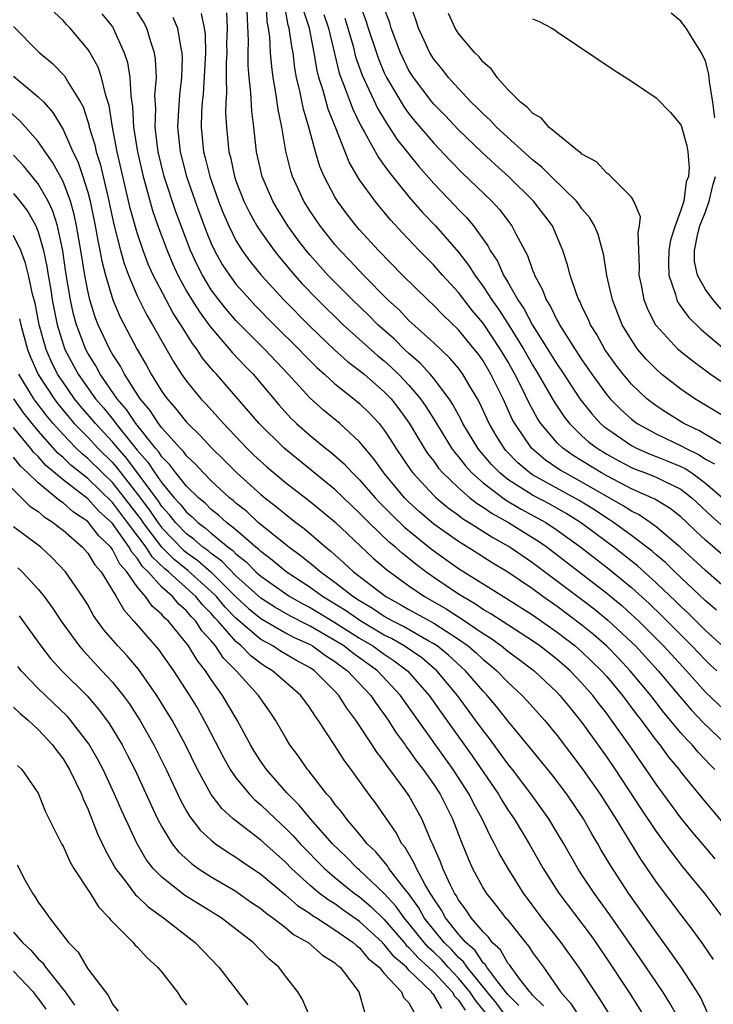
# Model space of a CAD drawing. Units: inches. Extents: x 2577000 to 2580000, y 1494000 to 1497000.
# Drawn here: x 2578927 to 2578984, y 1494352 to 1494432 of the extents above; entities that cross this region are included whole.
import ezdxf

# ---------------------------------------------------------------- set-up
doc = ezdxf.new("R2010")
doc.units = ezdxf.units.IN
doc.header["$MEASUREMENT"] = 0
doc.layers.add('LD25771494_2ft', color=182, linetype='Continuous')

msp = doc.modelspace()

# ---------------------------------------------------------------- linework, layer by layer
at = {"layer": 'LD25771494_2ft'}
for points, elevation in [([(2578983.771, 1494363.772), (2578982.761, 1494365), (2578981.944, 1494365.944), (2578981, 1494367.102), (2578980.184, 1494368.184), (2578979, 1494369.81), (2578978.198, 1494371), (2578977.697, 1494371.696), (2578976.813, 1494373), (2578975.398, 1494375), (2578975, 1494375.533), (2578974.352, 1494376.352), (2578973.874, 1494377), (2578973, 1494377.995), (2578972.041, 1494379), (2578971, 1494379.907), (2578969.597, 1494381), (2578969, 1494381.417), (2578965.613, 1494383.613), (2578965, 1494383.961), (2578964.39, 1494384.39), (2578963.317, 1494385), (2578963, 1494385.203), (2578961, 1494386.553), (2578960.363, 1494387), (2578959.582, 1494387.583), (2578959, 1494388.07), (2578958.472, 1494388.472), (2578957.902, 1494389), (2578957.409, 1494389.409), (2578955.739, 1494391), (2578955.365, 1494391.365), (2578955, 1494391.752), (2578953, 1494393.65), (2578948.888, 1494397), (2578946.865, 1494399), (2578946.016, 1494400.016), (2578945, 1494401.191), (2578943.414, 1494403), (2578943.209, 1494403.209), (2578942.299, 1494404.299), (2578941.848, 1494405), (2578941.472, 1494405.472), (2578940.538, 1494407), (2578939.924, 1494407.923), (2578939.34, 1494409), (2578938.309, 1494411), (2578937.904, 1494411.904), (2578937.492, 1494413), (2578937, 1494414.447), (2578936.444, 1494416.444), (2578935.387, 1494421), (2578935.005, 1494422.995), (2578934.73, 1494424.73), (2578934.464, 1494425.536), (2578934.117, 1494427), (2578933.841, 1494427.841), (2578933.124, 1494429.124), (2578933, 1494429.303), (2578931.579, 1494431), (2578931.29, 1494431.29), (2578931, 1494431.62), (2578930.285, 1494432.285)], 9624), ([(2578983.76, 1494371), (2578983.376, 1494371.376), (2578982.406, 1494372.406), (2578981.912, 1494373), (2578981.453, 1494373.453), (2578981, 1494373.974), (2578979.625, 1494375.625), (2578978.567, 1494377), (2578976.911, 1494379), (2578975.981, 1494379.981), (2578975, 1494380.984), (2578973.928, 1494381.928), (2578973, 1494382.694), (2578971, 1494384.186), (2578969.837, 1494385), (2578969, 1494385.613), (2578967, 1494386.978), (2578965.741, 1494387.741), (2578964.517, 1494388.517), (2578963, 1494389.446), (2578961, 1494390.866), (2578959.857, 1494391.857), (2578959, 1494392.651), (2578958.649, 1494393), (2578956.962, 1494395), (2578956.142, 1494396.142), (2578955, 1494397.533), (2578953.398, 1494399), (2578952.078, 1494400.078), (2578951, 1494401.068), (2578949.234, 1494403), (2578947.337, 1494405), (2578945, 1494407.352), (2578944.227, 1494408.227), (2578943.616, 1494409), (2578943, 1494409.827), (2578942.277, 1494411), (2578941.844, 1494411.844), (2578941.324, 1494413), (2578940.556, 1494415), (2578940.138, 1494416.138), (2578939.196, 1494419), (2578938.697, 1494421), (2578938.45, 1494423), (2578938.499, 1494424.499), (2578938.443, 1494425.558), (2578938.554, 1494427), (2578938.48, 1494428.48), (2578938.393, 1494429), (2578938.098, 1494429.902), (2578937.789, 1494431), (2578937.509, 1494431.509), (2578937, 1494432.32)], 9620), ([(2578944.23, 1494432.23), (2578944.276, 1494431), (2578944.239, 1494429.761), (2578944.248, 1494429), (2578944.204, 1494428.205), (2578944.194, 1494427), (2578944.235, 1494425.765), (2578944.181, 1494425), (2578944.161, 1494424.161), (2578944.226, 1494423), (2578944.424, 1494421), (2578944.546, 1494420.546), (2578944.876, 1494419), (2578945, 1494418.646), (2578945.647, 1494417), (2578946.087, 1494416.087), (2578946.689, 1494415), (2578947, 1494414.513), (2578948.076, 1494413), (2578948.487, 1494412.487), (2578949.739, 1494411), (2578950.337, 1494410.337), (2578951.617, 1494409), (2578953.665, 1494407), (2578956.483, 1494404.483), (2578957, 1494404.072), (2578957.569, 1494403.569), (2578958.156, 1494403), (2578959, 1494402.114), (2578959.941, 1494401), (2578960.372, 1494400.372), (2578961.139, 1494399.14), (2578961.213, 1494399), (2578962.439, 1494397), (2578962.672, 1494396.672), (2578963, 1494396.299), (2578963.567, 1494395.567), (2578964.082, 1494395), (2578965, 1494394.192), (2578966.818, 1494392.818), (2578968.075, 1494392.075), (2578969.382, 1494391.382), (2578970.063, 1494391), (2578971, 1494390.379), (2578972.903, 1494389), (2578975.209, 1494387.209), (2578977, 1494385.726), (2578978.428, 1494384.428), (2578979.452, 1494383.452), (2578981.901, 1494381), (2578983, 1494379.839), (2578983.432, 1494379.432), (2578983.92, 1494379)], 9614), ([(2578984.703, 1494380.703), (2578983, 1494382.251), (2578981.626, 1494383.626), (2578981, 1494384.2), (2578980.6, 1494384.6), (2578979, 1494386.115), (2578977.484, 1494387.484), (2578975.567, 1494389), (2578972.872, 1494391), (2578971.721, 1494391.721), (2578970.441, 1494392.441), (2578969, 1494393.207), (2578967, 1494394.485), (2578966.346, 1494395), (2578965.684, 1494395.685), (2578964.759, 1494396.759), (2578964.572, 1494397), (2578963.361, 1494399), (2578963.246, 1494399.246), (2578962.551, 1494400.55), (2578962.253, 1494401), (2578961, 1494402.648), (2578960.709, 1494403), (2578959.9, 1494403.9), (2578959, 1494404.671), (2578958.644, 1494405), (2578957.817, 1494405.817), (2578956.469, 1494407), (2578955.738, 1494407.738), (2578954.417, 1494409), (2578952.444, 1494411), (2578951, 1494412.624), (2578950.684, 1494413), (2578949.957, 1494413.957), (2578949.194, 1494415), (2578948.351, 1494416.351), (2578947.981, 1494417), (2578947.125, 1494419), (2578947.1, 1494419.1), (2578946.672, 1494421), (2578946.442, 1494423), (2578946.277, 1494424.276), (2578946.204, 1494425.795), (2578946.059, 1494427), (2578945.977, 1494427.977), (2578945.986, 1494429), (2578946.015, 1494429.985), (2578945.889, 1494433)], 9612), ([(2578983.885, 1494383.886), (2578983, 1494384.641), (2578980.51, 1494387), (2578979.746, 1494387.746), (2578979, 1494388.37), (2578978.67, 1494388.67), (2578978.249, 1494389), (2578977, 1494389.944), (2578975.548, 1494391), (2578975.22, 1494391.22), (2578975, 1494391.346), (2578974.011, 1494392.011), (2578972.778, 1494392.778), (2578969, 1494394.85), (2578968.773, 1494395), (2578967.813, 1494395.813), (2578966.832, 1494396.832), (2578966.69, 1494397), (2578966.044, 1494398.044), (2578965.486, 1494399), (2578964.705, 1494400.705), (2578964.542, 1494401), (2578963.842, 1494402.158), (2578963.356, 1494403), (2578963, 1494403.47), (2578962.299, 1494404.299), (2578961, 1494405.524), (2578959, 1494407.351), (2578958.193, 1494408.193), (2578957.296, 1494409), (2578955.322, 1494411), (2578954.207, 1494412.207), (2578953.433, 1494413), (2578953, 1494413.5), (2578951.805, 1494415), (2578951, 1494416.179), (2578950.481, 1494417), (2578949.573, 1494419), (2578949.438, 1494419.438), (2578949.044, 1494421.044), (2578948.708, 1494423), (2578948.407, 1494424.407), (2578948.237, 1494425.763), (2578948.011, 1494427), (2578947.888, 1494427.887), (2578947.799, 1494429), (2578947.739, 1494430.261), (2578947.638, 1494431), (2578947.53, 1494431.53), (2578947.462, 1494433)], 9610), ([(2578985, 1494385.361), (2578983, 1494387.117), (2578980.979, 1494388.979), (2578979, 1494390.651), (2578978.519, 1494391), (2578977.615, 1494391.615), (2578977, 1494391.907), (2578976.346, 1494392.347), (2578973, 1494394.269), (2578971.637, 1494395), (2578971.239, 1494395.239), (2578970.042, 1494396.042), (2578968.918, 1494397), (2578967.56, 1494399), (2578967.361, 1494399.36), (2578966.609, 1494401), (2578965.635, 1494403), (2578965, 1494404.077), (2578964.613, 1494404.612), (2578964.309, 1494405), (2578963, 1494406.575), (2578961.763, 1494407.764), (2578961, 1494408.567), (2578960.535, 1494409), (2578958.48, 1494411), (2578956.524, 1494413), (2578955, 1494414.686), (2578954.729, 1494415), (2578953.972, 1494415.972), (2578953.204, 1494417), (2578953, 1494417.336), (2578952.125, 1494419), (2578951.791, 1494419.791), (2578951.439, 1494421), (2578950.907, 1494423), (2578950.453, 1494424.453), (2578950.203, 1494425.797), (2578949.904, 1494427), (2578949.767, 1494427.767), (2578949.615, 1494429), (2578949.509, 1494429.509), (2578949.311, 1494431), (2578949.235, 1494431.235), (2578948.927, 1494432.927)], 9608), ([(2578984.366, 1494388.366), (2578983, 1494389.572), (2578982.252, 1494390.252), (2578981.491, 1494391), (2578981, 1494391.457), (2578980.136, 1494392.136), (2578978.891, 1494392.891), (2578977, 1494393.723), (2578975, 1494394.767), (2578974.589, 1494395), (2578972.363, 1494396.363), (2578971.45, 1494397), (2578971, 1494397.434), (2578969.678, 1494399), (2578969.408, 1494399.408), (2578968.697, 1494400.697), (2578968.151, 1494401.849), (2578967.57, 1494403), (2578967, 1494404.019), (2578966.419, 1494405), (2578965, 1494407.115), (2578964.134, 1494408.134), (2578963, 1494409.607), (2578961.71, 1494411), (2578961, 1494411.819), (2578960.406, 1494412.406), (2578959.836, 1494413), (2578958.454, 1494414.454), (2578957.494, 1494415.494), (2578957, 1494416.104), (2578956.584, 1494416.583), (2578956.253, 1494417), (2578955, 1494418.734), (2578954.15, 1494420.15), (2578953.082, 1494422.918), (2578952.456, 1494424.456), (2578952.055, 1494425.945), (2578951.707, 1494427), (2578951.56, 1494427.56), (2578951.33, 1494429), (2578950.94, 1494431), (2578950.465, 1494432.465)], 9606), ([(2578955.004, 1494433), (2578955.542, 1494431.542), (2578955.704, 1494431), (2578956.365, 1494429), (2578956.53, 1494428.53), (2578957, 1494427.392), (2578957.182, 1494427), (2578958.597, 1494424.598), (2578959, 1494424.055), (2578959.475, 1494423.475), (2578961, 1494421.69), (2578962.305, 1494420.305), (2578963.295, 1494419.294), (2578965.698, 1494417), (2578966.321, 1494416.321), (2578967.335, 1494415), (2578967.65, 1494414.35), (2578968.598, 1494412.598), (2578969, 1494411.425), (2578969.126, 1494411.126), (2578969.162, 1494411), (2578969.814, 1494409.813), (2578970.107, 1494409), (2578970.464, 1494408.463), (2578971, 1494407.329), (2578971.123, 1494407.123), (2578971.177, 1494407), (2578972.445, 1494405), (2578973, 1494404.155), (2578973.79, 1494403), (2578975, 1494401.332), (2578975.28, 1494401), (2578976.135, 1494400.134), (2578977, 1494399.351), (2578977.462, 1494399), (2578979, 1494398.157), (2578981.145, 1494397.145), (2578981.385, 1494397), (2578982.476, 1494396.476), (2578983, 1494396.125), (2578983.733, 1494395.733)], 9600), ([(2578985, 1494396.919), (2578982.445, 1494398.445), (2578981.237, 1494399), (2578979.864, 1494399.865), (2578979, 1494400.432), (2578978.671, 1494400.671), (2578978.261, 1494401), (2578977, 1494402.201), (2578976.322, 1494403), (2578975.748, 1494403.748), (2578974.848, 1494405), (2578974.194, 1494406.194), (2578973.679, 1494407), (2578973.487, 1494407.487), (2578973, 1494408.479), (2578972.841, 1494408.841), (2578972.746, 1494409), (2578972.577, 1494409.423), (2578972.038, 1494411), (2578971.834, 1494411.834), (2578971.453, 1494413), (2578970.601, 1494415), (2578969.922, 1494415.922), (2578969.085, 1494417), (2578967.055, 1494419), (2578965.968, 1494419.968), (2578964.932, 1494420.932), (2578963, 1494422.778), (2578961.918, 1494423.918), (2578961, 1494424.843), (2578960.867, 1494425), (2578959.353, 1494427), (2578959, 1494427.585), (2578958.533, 1494428.533), (2578958.322, 1494429), (2578957.564, 1494431), (2578957.439, 1494431.439), (2578957, 1494432.625)], 9598), ([(2578985.177, 1494399.177), (2578982.122, 1494401), (2578981, 1494401.778), (2578979.448, 1494403), (2578979, 1494403.389), (2578978.204, 1494404.204), (2578977.526, 1494405), (2578977, 1494405.764), (2578976.262, 1494407), (2578975.472, 1494409), (2578975.018, 1494410.982), (2578974.729, 1494412.729), (2578974.658, 1494413), (2578974.299, 1494414.299), (2578974.006, 1494415), (2578973.645, 1494415.645), (2578973, 1494416.382), (2578972.749, 1494416.749), (2578972.548, 1494417), (2578970.493, 1494419), (2578969.76, 1494419.76), (2578969, 1494420.345), (2578966.072, 1494423), (2578965.56, 1494423.56), (2578965, 1494424.053), (2578964.536, 1494424.536), (2578964.043, 1494425), (2578963, 1494426.107), (2578962.189, 1494427), (2578961.676, 1494427.676), (2578961, 1494428.495), (2578960.691, 1494429), (2578959.778, 1494431), (2578959.591, 1494431.591), (2578959.086, 1494433)], 9596), ([(2578983.743, 1494423.744), (2578983.58, 1494425), (2578983.322, 1494426.678), (2578983.269, 1494427.269), (2578983, 1494428.322), (2578982.664, 1494429), (2578982.02, 1494430.02), (2578981.438, 1494431), (2578981, 1494431.572), (2578980.223, 1494432.224)], 9590), ([(2578934.15, 1494432.15), (2578935, 1494431.1), (2578935.069, 1494431), (2578935.947, 1494429), (2578936.212, 1494428.212), (2578936.396, 1494427), (2578936.476, 1494425.524), (2578936.63, 1494424.63), (2578936.717, 1494423), (2578937.016, 1494421), (2578937.477, 1494419), (2578937.681, 1494418.319), (2578938.25, 1494416.25), (2578938.681, 1494415), (2578939.42, 1494413), (2578939.886, 1494411.886), (2578940.295, 1494411), (2578941, 1494409.721), (2578941.429, 1494409), (2578942.033, 1494408.033), (2578942.806, 1494407), (2578942.879, 1494406.879), (2578944.728, 1494404.728), (2578945.698, 1494403.698), (2578946.388, 1494403), (2578948.5, 1494400.5), (2578949.446, 1494399.446), (2578949.909, 1494399), (2578951, 1494398.028), (2578952.256, 1494397), (2578952.678, 1494396.678), (2578953.741, 1494395.741), (2578954.42, 1494395), (2578955, 1494394.44), (2578956.251, 1494393), (2578956.614, 1494392.614), (2578957.609, 1494391.609), (2578958.629, 1494390.628), (2578960.822, 1494388.822), (2578963, 1494387.274), (2578966.875, 1494384.875), (2578969, 1494383.517), (2578971, 1494382.12), (2578972.449, 1494381), (2578972.744, 1494380.744), (2578973, 1494380.521), (2578973.781, 1494379.781), (2578974.579, 1494379), (2578975, 1494378.521), (2578976.275, 1494377), (2578977.44, 1494375.44), (2578977.79, 1494375), (2578979, 1494373.363), (2578979.292, 1494373), (2578980.013, 1494372.014), (2578980.852, 1494371), (2578981, 1494370.799), (2578982.699, 1494368.699), (2578985, 1494365.974)], 9622), ([(2578939.886, 1494431.886), (2578940.255, 1494431), (2578940.497, 1494429.503), (2578940.617, 1494429), (2578940.636, 1494428.635), (2578940.59, 1494427), (2578940.417, 1494425.583), (2578940.353, 1494424.353), (2578940.26, 1494423), (2578940.477, 1494421), (2578941.004, 1494418.996), (2578941.69, 1494417), (2578942.037, 1494416.038), (2578942.582, 1494414.582), (2578943, 1494413.568), (2578943.264, 1494413), (2578943.885, 1494411.885), (2578944.465, 1494411), (2578945, 1494410.292), (2578946.149, 1494409), (2578946.563, 1494408.563), (2578948.101, 1494407), (2578950.113, 1494405), (2578950.542, 1494404.542), (2578951.54, 1494403.54), (2578952.158, 1494403), (2578953, 1494402.226), (2578954.549, 1494401), (2578955, 1494400.625), (2578955.825, 1494399.825), (2578956.577, 1494399), (2578957, 1494398.463), (2578957.577, 1494397.578), (2578957.932, 1494397), (2578959.178, 1494395.178), (2578959.318, 1494395), (2578961, 1494393.19), (2578961.199, 1494393), (2578962.175, 1494392.175), (2578963, 1494391.586), (2578963.326, 1494391.326), (2578963.88, 1494391), (2578965.789, 1494389.789), (2578967.198, 1494389), (2578969, 1494387.753), (2578973, 1494384.762), (2578973.995, 1494383.995), (2578975.092, 1494383.092), (2578977, 1494381.317), (2578977.321, 1494381), (2578978.134, 1494380.134), (2578979.172, 1494379), (2578980.912, 1494376.912), (2578981.837, 1494375.837), (2578982.807, 1494374.807), (2578984.703, 1494373)], 9618), ([(2578942.192, 1494432.192), (2578942.429, 1494431), (2578942.499, 1494430.499), (2578942.519, 1494429), (2578942.506, 1494428.506), (2578942.333, 1494425.667), (2578942.257, 1494425), (2578942.201, 1494424.201), (2578942.173, 1494423), (2578942.373, 1494421), (2578942.511, 1494420.511), (2578942.872, 1494419), (2578943.58, 1494417), (2578943.984, 1494415.984), (2578944.413, 1494415), (2578945, 1494413.813), (2578945.499, 1494413), (2578946.129, 1494412.129), (2578947.043, 1494411), (2578948.884, 1494409), (2578951, 1494406.858), (2578952.977, 1494404.978), (2578954.031, 1494404.031), (2578955, 1494403.3), (2578955.359, 1494403), (2578957, 1494401.575), (2578957.549, 1494401), (2578958.185, 1494400.185), (2578959.022, 1494399.022), (2578960.228, 1494397), (2578960.536, 1494396.537), (2578961, 1494395.948), (2578961.393, 1494395.393), (2578961.739, 1494395), (2578963, 1494393.788), (2578963.914, 1494393), (2578964.518, 1494392.518), (2578965, 1494392.234), (2578965.718, 1494391.718), (2578967.049, 1494391), (2578969, 1494389.79), (2578969.481, 1494389.481), (2578970.174, 1494389), (2578975, 1494385.284), (2578976.24, 1494384.24), (2578977, 1494383.554), (2578977.59, 1494383), (2578979.604, 1494381), (2578981.446, 1494379), (2578983, 1494377.265), (2578985, 1494375.38)], 9616), ([(2578952.112, 1494432.112), (2578952.48, 1494431), (2578953.357, 1494427.357), (2578953.483, 1494427), (2578953.818, 1494426.182), (2578954.448, 1494424.448), (2578955.104, 1494423.104), (2578955.412, 1494422.588), (2578956.523, 1494420.523), (2578957, 1494419.885), (2578957.36, 1494419.36), (2578959, 1494417.346), (2578960.092, 1494416.092), (2578961.145, 1494415), (2578963, 1494412.863), (2578963.822, 1494411.822), (2578964.325, 1494411), (2578965, 1494410.101), (2578965.71, 1494409), (2578966.249, 1494408.249), (2578967.031, 1494407.031), (2578968.292, 1494405), (2578969, 1494403.741), (2578969.457, 1494403), (2578970.745, 1494400.745), (2578971.546, 1494399.546), (2578971.98, 1494399), (2578973, 1494398.014), (2578973.534, 1494397.534), (2578974.23, 1494397), (2578975, 1494396.52), (2578975.979, 1494395.979), (2578977, 1494395.448), (2578977.312, 1494395.312), (2578978.15, 1494395), (2578979, 1494394.654), (2578979.699, 1494394.3), (2578981, 1494393.682), (2578981.902, 1494393), (2578983.495, 1494391.495), (2578985, 1494390.157)], 9604), ([(2578953.798, 1494431.798), (2578954.045, 1494431), (2578954.471, 1494429.529), (2578954.684, 1494428.684), (2578955.204, 1494427.204), (2578956.466, 1494424.466), (2578957.222, 1494423.223), (2578957.388, 1494423), (2578958.024, 1494422.024), (2578958.901, 1494420.901), (2578959.799, 1494419.799), (2578961, 1494418.415), (2578962.679, 1494416.679), (2578963, 1494416.329), (2578963.664, 1494415.664), (2578964.209, 1494415), (2578965.379, 1494413.379), (2578965.568, 1494413), (2578966.152, 1494412.152), (2578966.662, 1494411), (2578967, 1494410.439), (2578967.81, 1494409), (2578968.301, 1494408.3), (2578969, 1494406.961), (2578970.249, 1494405), (2578971, 1494403.778), (2578971.318, 1494403.318), (2578972.826, 1494401), (2578973.784, 1494399.784), (2578974.512, 1494399), (2578974.769, 1494398.769), (2578975, 1494398.591), (2578977, 1494397.214), (2578977.414, 1494397), (2578978.52, 1494396.52), (2578979, 1494396.341), (2578979.953, 1494395.953), (2578981, 1494395.521), (2578981.352, 1494395.352), (2578981.878, 1494395), (2578983, 1494394.173), (2578984.381, 1494393)], 9602), ([(2578985, 1494401.887), (2578983.38, 1494403), (2578982.009, 1494404.009), (2578981, 1494404.807), (2578980.78, 1494405), (2578979, 1494406.942), (2578978.959, 1494407), (2578978.301, 1494408.301), (2578978.03, 1494409), (2578977.812, 1494410.188), (2578977.637, 1494411), (2578977.664, 1494411.664), (2578977.534, 1494414.466), (2578977.658, 1494415), (2578977.731, 1494415.731), (2578977.201, 1494417), (2578977, 1494417.32), (2578975.165, 1494419.165), (2578975, 1494419.251), (2578974.176, 1494420.176), (2578973, 1494420.808), (2578972.909, 1494420.909), (2578972.768, 1494421), (2578970.325, 1494423), (2578969.712, 1494423.712), (2578969, 1494424.114), (2578968.591, 1494424.591), (2578968.027, 1494425), (2578967, 1494426.036), (2578966.136, 1494427), (2578965.682, 1494427.682), (2578965, 1494428.259), (2578964.682, 1494428.682), (2578964.342, 1494429), (2578963, 1494430.579), (2578962.738, 1494431), (2578962.187, 1494432.187)], 9594), ([(2578969, 1494431.762), (2578969.54, 1494431.539), (2578970.573, 1494431), (2578970.831, 1494430.831), (2578971, 1494430.699), (2578975.606, 1494427.606), (2578977, 1494426.701), (2578979, 1494425.35), (2578980.162, 1494424.162), (2578981, 1494423.178), (2578981.047, 1494423.047), (2578981.475, 1494421.475), (2578981.555, 1494421), (2578981.684, 1494419.685), (2578981.63, 1494419), (2578981.436, 1494418.563), (2578981.231, 1494417), (2578981, 1494416.27), (2578980.535, 1494415), (2578980.165, 1494413.835), (2578980.04, 1494413), (2578980.004, 1494412.004), (2578980.021, 1494411), (2578980.561, 1494409.439), (2578980.666, 1494409), (2578980.777, 1494408.777), (2578981.61, 1494407.609), (2578982.626, 1494406.626), (2578983, 1494406.326), (2578984.564, 1494405)], 9592), ([(2578927, 1494431.133), (2578929.044, 1494429.044), (2578930.148, 1494428.148), (2578931.133, 1494427.133), (2578931.471, 1494426.529), (2578932.42, 1494425), (2578932.629, 1494424.629), (2578933, 1494423.455), (2578933.104, 1494423.104), (2578933.12, 1494423), (2578933.568, 1494421.568), (2578933.683, 1494421), (2578934.011, 1494420.011), (2578934.617, 1494417.383), (2578934.719, 1494417), (2578935.115, 1494415.115), (2578935.658, 1494413), (2578935.946, 1494411.946), (2578936.304, 1494411), (2578937, 1494409.343), (2578937.779, 1494407.779), (2578938.256, 1494407), (2578939.965, 1494403.965), (2578940.594, 1494403), (2578941, 1494402.425), (2578942.167, 1494401), (2578942.575, 1494400.575), (2578943.528, 1494399.528), (2578943.978, 1494399), (2578945.882, 1494397), (2578946.454, 1494396.454), (2578947.495, 1494395.496), (2578949, 1494394.232), (2578951, 1494392.68), (2578953, 1494391.039), (2578956.105, 1494388.105), (2578957.181, 1494387.181), (2578959, 1494385.856), (2578960.25, 1494385), (2578962.003, 1494384.003), (2578963, 1494383.357), (2578963.227, 1494383.227), (2578965, 1494381.997), (2578965.619, 1494381.619), (2578966.483, 1494381), (2578967, 1494380.583), (2578967.916, 1494379.916), (2578969.125, 1494379), (2578971, 1494377.228), (2578971.217, 1494377), (2578972.009, 1494376.009), (2578973, 1494374.804), (2578975, 1494371.998), (2578975.677, 1494371), (2578977.788, 1494367.788), (2578979, 1494365.987), (2578979.735, 1494365), (2578980.258, 1494364.258), (2578981.135, 1494363.135), (2578982.931, 1494360.931), (2578984.393, 1494359)], 9626), ([(2578927, 1494427.111), (2578929, 1494425.451), (2578929.439, 1494425), (2578930.186, 1494424.186), (2578931, 1494422.789), (2578931.796, 1494421), (2578932.198, 1494420.198), (2578932.608, 1494419), (2578933, 1494417.731), (2578933.193, 1494417), (2578933.608, 1494415), (2578933.811, 1494413.811), (2578933.991, 1494413), (2578934.14, 1494412.141), (2578934.436, 1494411), (2578935.022, 1494409), (2578935.615, 1494407.615), (2578937, 1494405), (2578937.742, 1494403.742), (2578938.131, 1494403), (2578939, 1494401.592), (2578939.417, 1494401), (2578940.168, 1494400.168), (2578941, 1494399.114), (2578941.106, 1494399), (2578942.069, 1494398.068), (2578943.037, 1494397), (2578944.034, 1494396.033), (2578945.066, 1494395), (2578947, 1494393.27), (2578947.325, 1494393), (2578948.272, 1494392.272), (2578949, 1494391.654), (2578949.852, 1494391), (2578950.517, 1494390.517), (2578952.264, 1494389), (2578952.679, 1494388.679), (2578953, 1494388.377), (2578953.735, 1494387.735), (2578954.508, 1494387), (2578957.115, 1494385), (2578958.342, 1494384.342), (2578959, 1494383.956), (2578961, 1494382.846), (2578963, 1494381.556), (2578963.777, 1494381), (2578964.437, 1494380.437), (2578965, 1494379.908), (2578965.512, 1494379.512), (2578966.115, 1494379), (2578967, 1494378.081), (2578968.167, 1494377), (2578968.568, 1494376.568), (2578969.957, 1494375), (2578971, 1494373.745), (2578973, 1494371.122), (2578974.467, 1494369), (2578975.746, 1494367), (2578977.742, 1494363.742), (2578979, 1494361.887), (2578981, 1494359.23), (2578981.978, 1494357.978), (2578982.819, 1494356.819), (2578983.63, 1494355.63)], 9628), ([(2578983.214, 1494351.214), (2578982.581, 1494352.581), (2578982.331, 1494353), (2578981.019, 1494355), (2578980.201, 1494356.201), (2578979, 1494357.835), (2578976.778, 1494361), (2578975.284, 1494363.284), (2578974.539, 1494364.54), (2578974.283, 1494365), (2578973.8, 1494365.8), (2578973.123, 1494367), (2578971.766, 1494369), (2578970.578, 1494370.578), (2578968.792, 1494372.792), (2578967, 1494374.937), (2578966.09, 1494376.09), (2578965.329, 1494377), (2578965, 1494377.341), (2578963.585, 1494379), (2578962.233, 1494380.233), (2578961.278, 1494381), (2578961, 1494381.185), (2578960.602, 1494381.399), (2578958.565, 1494382.565), (2578957.68, 1494383), (2578957, 1494383.387), (2578956.04, 1494384.04), (2578955, 1494384.643), (2578954.452, 1494385), (2578953, 1494386.145), (2578951.803, 1494387), (2578951.388, 1494387.388), (2578950.281, 1494388.281), (2578949.269, 1494389), (2578949, 1494389.214), (2578946.806, 1494391), (2578945.871, 1494391.871), (2578945, 1494392.565), (2578944.772, 1494392.772), (2578944.485, 1494393), (2578943, 1494394.371), (2578942.361, 1494395), (2578941.71, 1494395.71), (2578941, 1494396.384), (2578940.738, 1494396.738), (2578940.477, 1494397), (2578939, 1494398.646), (2578938.727, 1494399), (2578938.05, 1494400.05), (2578937.232, 1494401), (2578935.965, 1494403), (2578935.641, 1494403.641), (2578935, 1494404.625), (2578934.786, 1494405), (2578933.848, 1494407), (2578933.609, 1494407.609), (2578933.176, 1494409), (2578933, 1494409.754), (2578932.764, 1494411), (2578932.445, 1494413), (2578932.098, 1494415), (2578931.911, 1494415.912), (2578931.599, 1494417), (2578931, 1494418.585), (2578930.155, 1494420.155), (2578929.552, 1494421), (2578929, 1494421.837), (2578927.511, 1494423.511), (2578926.453, 1494424.453)], 9630), ([(2578980.734, 1494351), (2578980.103, 1494352.104), (2578979.53, 1494353), (2578977.704, 1494355.704), (2578975.254, 1494359.254), (2578973.981, 1494361), (2578973, 1494362.489), (2578972.666, 1494363), (2578971.528, 1494365), (2578971, 1494365.888), (2578970.322, 1494367), (2578969.777, 1494367.777), (2578968.895, 1494369), (2578967.376, 1494371), (2578967, 1494371.468), (2578966.363, 1494372.363), (2578965.507, 1494373.507), (2578965, 1494374.149), (2578964.392, 1494375), (2578962.917, 1494377), (2578961.253, 1494379), (2578960.031, 1494380.031), (2578958.611, 1494381), (2578957.594, 1494381.594), (2578957, 1494381.886), (2578955.108, 1494383), (2578953.864, 1494383.864), (2578952.012, 1494385), (2578951, 1494385.739), (2578949.055, 1494387), (2578947.938, 1494387.939), (2578947, 1494388.64), (2578946.822, 1494388.822), (2578946.597, 1494389), (2578945, 1494390.39), (2578944.234, 1494391), (2578943.587, 1494391.587), (2578943, 1494392.054), (2578942.521, 1494392.522), (2578941.956, 1494393), (2578941, 1494393.943), (2578940.135, 1494395), (2578939.652, 1494395.651), (2578939, 1494396.307), (2578938.727, 1494396.728), (2578938.486, 1494397), (2578936.885, 1494399), (2578936.136, 1494400.135), (2578935.388, 1494401), (2578934.016, 1494403), (2578933.66, 1494403.66), (2578933, 1494404.71), (2578932.844, 1494405), (2578932.083, 1494407), (2578931.85, 1494407.85), (2578931.603, 1494409), (2578931.231, 1494411.231), (2578930.975, 1494412.976), (2578930.545, 1494415), (2578930.185, 1494416.185), (2578929.793, 1494417), (2578929, 1494418.394), (2578927.833, 1494419.833), (2578927, 1494420.724)], 9632), ([(2578984.27, 1494408.27), (2578983.611, 1494409), (2578983, 1494409.838), (2578982.355, 1494411), (2578982.109, 1494412.108), (2578982.096, 1494413), (2578982.382, 1494414.382), (2578982.527, 1494415), (2578983, 1494416.148), (2578983.288, 1494417), (2578983.625, 1494418.374), (2578983.816, 1494419)], 9590), ([(2578927, 1494417.623), (2578927.514, 1494417), (2578928.16, 1494416.16), (2578928.804, 1494415), (2578929, 1494414.519), (2578929.429, 1494413), (2578929.701, 1494411.701), (2578929.803, 1494411), (2578929.985, 1494409.985), (2578930.133, 1494409), (2578930.523, 1494407), (2578931, 1494405.434), (2578931.155, 1494405), (2578932.229, 1494403), (2578933.641, 1494401), (2578934.272, 1494400.272), (2578935.163, 1494399.164), (2578935.271, 1494399), (2578937, 1494396.854), (2578937.871, 1494395.871), (2578938.435, 1494395), (2578939, 1494394.202), (2578940.009, 1494393), (2578940.488, 1494392.488), (2578941, 1494391.824), (2578941.446, 1494391.446), (2578941.903, 1494391), (2578942.538, 1494390.538), (2578943, 1494390.126), (2578944.369, 1494389), (2578944.737, 1494388.737), (2578945, 1494388.462), (2578945.817, 1494387.817), (2578946.614, 1494387), (2578947, 1494386.649), (2578949, 1494385.236), (2578949.364, 1494385), (2578950.409, 1494384.409), (2578951, 1494384.111), (2578953, 1494382.902), (2578955, 1494381.641), (2578956.074, 1494381), (2578957, 1494380.331), (2578957.805, 1494379.805), (2578958.869, 1494379), (2578960.628, 1494377), (2578961.606, 1494375.607), (2578964.109, 1494372.108), (2578966.237, 1494369), (2578966.515, 1494368.515), (2578967, 1494367.751), (2578967.515, 1494367), (2578968.72, 1494365), (2578969.86, 1494363), (2578971.117, 1494361), (2578973.654, 1494357.654), (2578974.118, 1494357), (2578975.288, 1494355.288), (2578976.398, 1494353.602), (2578976.871, 1494352.871), (2578978.034, 1494351)], 9634), ([(2578975.342, 1494351), (2578974.453, 1494352.453), (2578974.057, 1494353), (2578972.748, 1494355), (2578971.319, 1494357), (2578969.745, 1494359), (2578968.264, 1494361), (2578967.018, 1494363), (2578966.274, 1494364.274), (2578965.928, 1494365), (2578965.585, 1494365.585), (2578964.93, 1494367), (2578964.237, 1494368.237), (2578963.86, 1494369), (2578962.562, 1494371), (2578959.415, 1494375.415), (2578958.307, 1494377), (2578956.456, 1494379), (2578954.441, 1494380.441), (2578953.729, 1494381), (2578953, 1494381.456), (2578951, 1494382.607), (2578950.73, 1494382.73), (2578949.408, 1494383.408), (2578948.132, 1494384.132), (2578947, 1494384.858), (2578945, 1494386.679), (2578943.858, 1494387.858), (2578943, 1494388.472), (2578942.718, 1494388.718), (2578942.318, 1494389), (2578941.621, 1494389.621), (2578941, 1494390.073), (2578940.105, 1494391), (2578939.624, 1494391.624), (2578939, 1494392.29), (2578938.716, 1494392.716), (2578936.166, 1494396.166), (2578935.424, 1494397), (2578935, 1494397.518), (2578933.618, 1494399), (2578933.345, 1494399.345), (2578932.416, 1494400.416), (2578931.939, 1494401), (2578931, 1494402.337), (2578930.564, 1494403), (2578930.043, 1494404.043), (2578929.632, 1494405), (2578929.083, 1494407), (2578928.742, 1494408.742), (2578928.541, 1494409.459), (2578928.208, 1494411), (2578927.974, 1494411.975), (2578927.59, 1494413), (2578927, 1494414.229)], 9636), ([(2578927.481, 1494407.481), (2578927.576, 1494407), (2578928.135, 1494405), (2578928.377, 1494404.377), (2578929, 1494402.975), (2578930.278, 1494401), (2578930.589, 1494400.588), (2578931.489, 1494399.489), (2578931.913, 1494399), (2578933, 1494397.89), (2578933.83, 1494397), (2578935, 1494395.836), (2578935.393, 1494395.394), (2578935.683, 1494395), (2578937, 1494393.32), (2578938, 1494392.001), (2578938.669, 1494391), (2578939, 1494390.564), (2578940.755, 1494388.755), (2578941, 1494388.555), (2578941.911, 1494387.911), (2578942.958, 1494387), (2578945, 1494384.968), (2578946.025, 1494384.025), (2578947, 1494383.217), (2578949, 1494382.064), (2578949.696, 1494381.696), (2578951, 1494381.106), (2578951.186, 1494381), (2578952.241, 1494380.241), (2578953, 1494379.756), (2578953.424, 1494379.424), (2578954.03, 1494379), (2578955.905, 1494377), (2578956.336, 1494376.336), (2578957, 1494375.443), (2578957.308, 1494375), (2578957.968, 1494373.967), (2578958.685, 1494373), (2578958.811, 1494372.811), (2578959, 1494372.575), (2578959.647, 1494371.647), (2578960.147, 1494371), (2578961, 1494369.788), (2578961.516, 1494369), (2578962.529, 1494367), (2578963, 1494365.737), (2578963.294, 1494365), (2578963.788, 1494363.788), (2578964.15, 1494363), (2578965, 1494361.4), (2578965.246, 1494361), (2578966.029, 1494360.029), (2578966.807, 1494359), (2578966.906, 1494358.906), (2578968.424, 1494357), (2578968.69, 1494356.69), (2578969, 1494356.206), (2578969.882, 1494355), (2578971.273, 1494353), (2578972.081, 1494352.081), (2578972.764, 1494351)], 9638), ([(2578969.874, 1494351.874), (2578969, 1494352.732), (2578968.892, 1494352.892), (2578968.783, 1494353), (2578967.97, 1494354.03), (2578967.257, 1494355), (2578967.157, 1494355.157), (2578967, 1494355.34), (2578966.396, 1494356.396), (2578965.744, 1494357), (2578965.436, 1494357.436), (2578965, 1494357.854), (2578964.032, 1494359), (2578963.631, 1494359.631), (2578963, 1494360.46), (2578962.813, 1494360.813), (2578962.686, 1494361), (2578962.355, 1494361.645), (2578961.733, 1494363), (2578961.542, 1494363.542), (2578960.931, 1494364.931), (2578960.796, 1494365.204), (2578960.048, 1494367), (2578959, 1494368.886), (2578958.742, 1494369.257), (2578957.459, 1494371), (2578957.254, 1494371.254), (2578957, 1494371.639), (2578956.396, 1494372.396), (2578956.017, 1494373), (2578954.702, 1494375), (2578953.966, 1494375.966), (2578953.326, 1494377), (2578953, 1494377.348), (2578951.342, 1494379), (2578951, 1494379.229), (2578949.855, 1494379.856), (2578948.594, 1494380.593), (2578947.983, 1494381), (2578947, 1494381.534), (2578945, 1494383.245), (2578944.134, 1494384.134), (2578943.41, 1494385), (2578943, 1494385.408), (2578941.105, 1494387.105), (2578939.996, 1494387.996), (2578938.996, 1494388.996), (2578937.476, 1494391), (2578937.285, 1494391.285), (2578937, 1494391.658), (2578935.969, 1494393), (2578935, 1494394.218), (2578934.189, 1494395), (2578933, 1494396.183), (2578932.546, 1494396.546), (2578932.078, 1494397), (2578931, 1494398.104), (2578930.202, 1494399), (2578929.66, 1494399.66), (2578928.793, 1494400.793), (2578928.648, 1494401), (2578927.436, 1494403)], 9640), ([(2578967.902, 1494351.902), (2578967, 1494352.789), (2578966.183, 1494353.817), (2578965.296, 1494355), (2578965.188, 1494355.188), (2578965, 1494355.363), (2578964.349, 1494356.349), (2578963.598, 1494357), (2578963, 1494357.685), (2578961.949, 1494359), (2578961.621, 1494359.621), (2578961, 1494360.532), (2578960.835, 1494360.835), (2578960.715, 1494361), (2578960.283, 1494361.718), (2578959.595, 1494363), (2578959.428, 1494363.428), (2578958.686, 1494364.686), (2578958.417, 1494365), (2578957.935, 1494365.935), (2578956.292, 1494368.292), (2578955.763, 1494369), (2578954.324, 1494371), (2578953.751, 1494371.751), (2578953, 1494372.951), (2578951.654, 1494375), (2578951.37, 1494375.37), (2578951, 1494375.961), (2578950.252, 1494377), (2578947.958, 1494379), (2578947.349, 1494379.349), (2578947, 1494379.581), (2578946.191, 1494380.191), (2578945.425, 1494381), (2578945, 1494381.354), (2578943.562, 1494383), (2578943.285, 1494383.285), (2578943, 1494383.625), (2578942.309, 1494384.309), (2578941.753, 1494385), (2578939.529, 1494387), (2578939.237, 1494387.237), (2578938.213, 1494388.213), (2578937.72, 1494389), (2578936.227, 1494391), (2578935, 1494392.604), (2578933, 1494394.542), (2578931.632, 1494395.632), (2578931, 1494396.246), (2578930.592, 1494396.592), (2578929, 1494398.401), (2578928.499, 1494399), (2578927.831, 1494399.831), (2578927.014, 1494401)], 9642), ([(2578966.873, 1494351), (2578966.085, 1494352.085), (2578965.316, 1494353), (2578963.704, 1494355), (2578963.424, 1494355.424), (2578963, 1494355.792), (2578962.432, 1494356.432), (2578961.839, 1494357), (2578961, 1494358.027), (2578960.232, 1494359), (2578959.798, 1494359.798), (2578958.957, 1494360.957), (2578958.584, 1494361.416), (2578957.37, 1494363), (2578957.236, 1494363.235), (2578956.328, 1494364.328), (2578955.62, 1494365), (2578955, 1494365.777), (2578953.95, 1494367), (2578953.562, 1494367.562), (2578953, 1494368.208), (2578952.671, 1494368.671), (2578952.351, 1494369), (2578950.89, 1494370.89), (2578950.785, 1494371), (2578950.07, 1494372.07), (2578949.361, 1494373), (2578949, 1494373.591), (2578948.208, 1494375), (2578947.72, 1494375.72), (2578947, 1494376.717), (2578946.821, 1494377), (2578945.022, 1494379), (2578944.001, 1494380.001), (2578943.347, 1494381), (2578943, 1494381.41), (2578942.232, 1494382.232), (2578941.747, 1494383), (2578941.372, 1494383.372), (2578941, 1494383.834), (2578940.374, 1494384.374), (2578939.862, 1494385), (2578939, 1494385.76), (2578937.889, 1494387), (2578937.431, 1494387.431), (2578937, 1494388.117), (2578936.579, 1494388.579), (2578936.367, 1494389), (2578935, 1494390.909), (2578934.917, 1494391), (2578933.912, 1494391.913), (2578933, 1494392.901), (2578931, 1494394.441), (2578929.617, 1494395.617), (2578929, 1494396.323), (2578928.646, 1494396.647), (2578928.38, 1494397), (2578927, 1494398.683)], 9644), ([(2578965.258, 1494351.258), (2578964.352, 1494352.352), (2578963.922, 1494353), (2578963, 1494354.111), (2578962.171, 1494355), (2578961.621, 1494355.621), (2578961, 1494356.215), (2578960.587, 1494356.587), (2578960.22, 1494357), (2578959, 1494358.54), (2578958.604, 1494359), (2578957.945, 1494359.945), (2578957, 1494360.981), (2578955, 1494362.863), (2578954.832, 1494363), (2578953.926, 1494363.926), (2578952.813, 1494365), (2578951.022, 1494367), (2578950.112, 1494368.111), (2578949.212, 1494369), (2578949.123, 1494369.123), (2578947.458, 1494371), (2578947, 1494371.661), (2578946.479, 1494372.479), (2578946.172, 1494373), (2578945.107, 1494375), (2578943.911, 1494377), (2578943, 1494378.292), (2578942.537, 1494379), (2578941.846, 1494379.846), (2578941.151, 1494381), (2578939.533, 1494383), (2578939.247, 1494383.247), (2578939, 1494383.548), (2578938.224, 1494384.224), (2578937.681, 1494385), (2578937, 1494385.798), (2578936.167, 1494387), (2578935.611, 1494387.611), (2578935, 1494388.819), (2578934.865, 1494389), (2578933.904, 1494389.904), (2578933.068, 1494391), (2578933, 1494391.067), (2578931.841, 1494391.841), (2578931, 1494392.579), (2578930.74, 1494392.74), (2578930.455, 1494393), (2578929, 1494394.194), (2578928.16, 1494395), (2578927.554, 1494395.554), (2578927, 1494396.29)], 9646), ([(2578925.558, 1494395), (2578927.639, 1494393), (2578928.318, 1494392.318), (2578929, 1494391.884), (2578929.462, 1494391.462), (2578930.211, 1494391), (2578930.635, 1494390.635), (2578931, 1494390.362), (2578932.569, 1494389), (2578933, 1494388.516), (2578933.578, 1494387.578), (2578934.079, 1494387), (2578935.292, 1494385), (2578935.912, 1494383.913), (2578936.742, 1494383), (2578938.719, 1494380.719), (2578939.953, 1494379), (2578941.243, 1494377), (2578941.901, 1494375.901), (2578942.624, 1494374.624), (2578943.98, 1494371.98), (2578944.531, 1494371), (2578945, 1494370.318), (2578946.081, 1494369), (2578946.535, 1494368.536), (2578947, 1494368.154), (2578948.185, 1494367), (2578949, 1494366.256), (2578949.624, 1494365.625), (2578950.191, 1494365), (2578952.154, 1494363), (2578953, 1494362.274), (2578954.565, 1494361), (2578955, 1494360.692), (2578955.92, 1494359.92), (2578957, 1494358.867), (2578958.607, 1494357), (2578958.781, 1494356.78), (2578959, 1494356.596), (2578959.751, 1494355.751), (2578960.585, 1494355), (2578961, 1494354.593), (2578962.481, 1494353), (2578962.67, 1494352.671), (2578963, 1494352.338), (2578963.534, 1494351.534)], 9648), ([(2578961.651, 1494351.651), (2578961, 1494352.78), (2578960.882, 1494352.882), (2578960.822, 1494353), (2578959, 1494354.776), (2578958.786, 1494355), (2578957.816, 1494355.816), (2578957, 1494356.848), (2578956.916, 1494356.916), (2578956.846, 1494357), (2578955, 1494358.714), (2578953.649, 1494359.649), (2578953, 1494360.12), (2578952.45, 1494360.45), (2578951.742, 1494361), (2578951, 1494361.628), (2578949.492, 1494363), (2578949, 1494363.5), (2578947, 1494365.283), (2578944.779, 1494367), (2578943.847, 1494367.846), (2578942.98, 1494368.981), (2578941.883, 1494371), (2578940.902, 1494373), (2578939.824, 1494375), (2578939.519, 1494375.519), (2578938.603, 1494377), (2578937.112, 1494379.112), (2578936.19, 1494380.19), (2578935.436, 1494381), (2578934.305, 1494382.305), (2578933.796, 1494383), (2578933.473, 1494383.473), (2578933, 1494384.317), (2578932.577, 1494385), (2578931.197, 1494387), (2578930.128, 1494388.128), (2578929.204, 1494389), (2578929, 1494389.162), (2578927, 1494390.648)], 9650), ([(2578927.335, 1494387.335), (2578927.694, 1494387), (2578929, 1494385.593), (2578929.482, 1494385), (2578930.124, 1494384.124), (2578930.858, 1494383), (2578932.295, 1494381), (2578932.62, 1494380.62), (2578934.155, 1494379), (2578935, 1494378.078), (2578935.871, 1494377), (2578936.35, 1494376.35), (2578937.222, 1494375), (2578938.349, 1494373), (2578939.339, 1494371), (2578940.513, 1494368.513), (2578941, 1494367.643), (2578941.231, 1494367.232), (2578942.097, 1494366.097), (2578943, 1494365.275), (2578943.349, 1494365), (2578944.326, 1494364.325), (2578945, 1494363.92), (2578945.534, 1494363.534), (2578947, 1494362.526), (2578949, 1494360.861), (2578949.99, 1494359.99), (2578951, 1494359.337), (2578951.19, 1494359.19), (2578951.505, 1494359), (2578953, 1494358.033), (2578954.492, 1494357), (2578954.746, 1494356.746), (2578955, 1494356.566), (2578955.706, 1494355.706), (2578956.582, 1494355), (2578957, 1494354.493), (2578958.392, 1494353), (2578958.562, 1494352.562), (2578959, 1494352.127), (2578959.384, 1494351.383)], 9652), ([(2578927.449, 1494383.449), (2578929.193, 1494381), (2578929.992, 1494379.992), (2578930.892, 1494379), (2578932.953, 1494376.953), (2578933.883, 1494375.882), (2578934.727, 1494374.727), (2578935.775, 1494373), (2578936.197, 1494372.197), (2578936.801, 1494371), (2578938.123, 1494368.123), (2578938.66, 1494367), (2578939, 1494366.354), (2578939.843, 1494365), (2578940.346, 1494364.345), (2578941.387, 1494363.387), (2578941.951, 1494363), (2578943, 1494362.327), (2578945, 1494361.146), (2578945.214, 1494361), (2578946.251, 1494360.251), (2578947, 1494359.752), (2578947.404, 1494359.403), (2578947.989, 1494359), (2578949, 1494358.21), (2578949.658, 1494357.658), (2578950.838, 1494357), (2578951.989, 1494355.989), (2578953, 1494355.35), (2578953.175, 1494355.175), (2578953.422, 1494355), (2578954.936, 1494353), (2578955.395, 1494351.395)], 9654), ([(2578950.978, 1494350.978), (2578950.386, 1494352.386), (2578950.002, 1494353), (2578949, 1494354.265), (2578948.454, 1494355), (2578947.667, 1494355.667), (2578946.376, 1494357), (2578943.789, 1494359), (2578940.844, 1494360.844), (2578939, 1494362.279), (2578938.307, 1494363), (2578937.732, 1494363.732), (2578936.998, 1494364.998), (2578935.723, 1494367.723), (2578935.179, 1494369), (2578934.237, 1494371), (2578933.81, 1494371.81), (2578933.084, 1494373.084), (2578931.611, 1494375), (2578931.326, 1494375.325), (2578929, 1494377.557), (2578927.611, 1494379), (2578927.334, 1494379.334)], 9656), ([(2578927, 1494376.057), (2578927.528, 1494375.528), (2578928.169, 1494375), (2578929, 1494374.233), (2578930.158, 1494373), (2578930.502, 1494372.502), (2578931, 1494371.86), (2578931.528, 1494371), (2578932.039, 1494369.961), (2578932.485, 1494369), (2578932.62, 1494368.62), (2578933, 1494367.815), (2578933.801, 1494365.801), (2578934.439, 1494364.439), (2578935.248, 1494363), (2578936.117, 1494361.883), (2578936.871, 1494360.871), (2578937, 1494360.762), (2578937.885, 1494359.885), (2578939.142, 1494359), (2578941.7, 1494357), (2578943.609, 1494355), (2578945, 1494353.236), (2578945.96, 1494351.96)], 9658), ([(2578927.318, 1494371.318), (2578927.667, 1494371), (2578929, 1494369.091), (2578929.589, 1494367.589), (2578930.884, 1494365), (2578931, 1494364.797), (2578931.557, 1494363.556), (2578931.884, 1494363), (2578933.195, 1494361), (2578933.878, 1494359.878), (2578934.748, 1494359), (2578934.849, 1494358.849), (2578936.681, 1494357), (2578936.823, 1494356.822), (2578937, 1494356.659), (2578937.781, 1494355.781), (2578938.652, 1494355), (2578939, 1494354.591), (2578940.233, 1494353), (2578940.535, 1494352.535), (2578941, 1494351.944)], 9660), ([(2578927.277, 1494363.277), (2578927.919, 1494362.081), (2578928.528, 1494361), (2578928.729, 1494360.729), (2578929, 1494360.253), (2578929.536, 1494359.537), (2578929.9, 1494359), (2578931.436, 1494357), (2578932.227, 1494356.227), (2578932.92, 1494355), (2578933, 1494354.884), (2578934.694, 1494352.694), (2578935, 1494352.012), (2578935.458, 1494351.458)], 9662), ([(2578927, 1494357.841), (2578927.722, 1494357), (2578928.391, 1494356.391), (2578929, 1494355.67), (2578929.356, 1494355.356), (2578929.579, 1494355), (2578931.177, 1494353), (2578931.934, 1494351.934)], 9664), ([(2578927, 1494354.675), (2578928.592, 1494353), (2578928.757, 1494352.757), (2578929, 1494352.482), (2578929.599, 1494351.599)], 9666)]:
    msp.add_lwpolyline(points, dxfattribs=dict(at, elevation=elevation))

doc.saveas('drawing.dxf')
